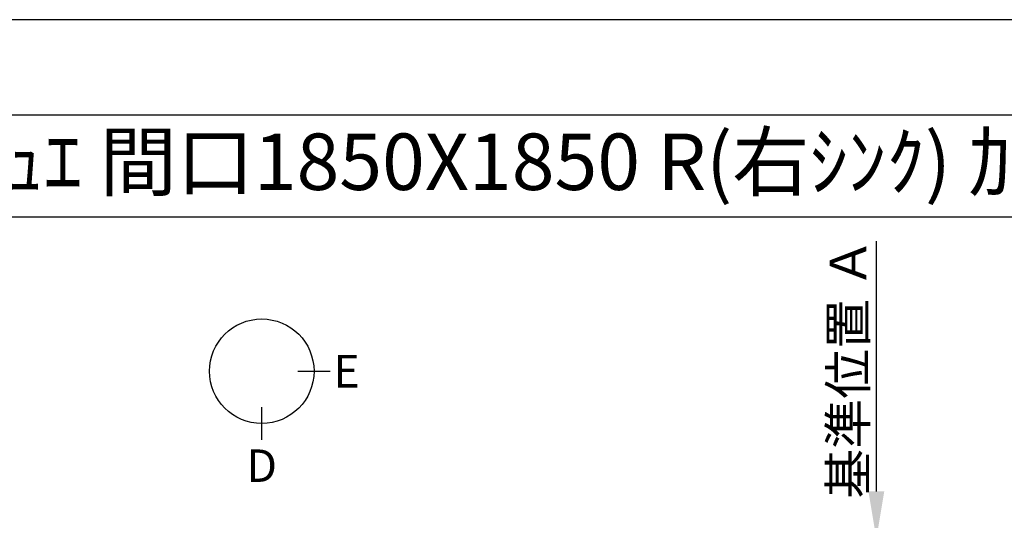
# Model space of a CAD drawing. Units: millimetres. Extents: x -109 to 26472, y -120 to 8847.
# Drawn here: x 1297 to 3476, y 7713 to 8822 of the extents above; entities that cross this region are included whole.
import ezdxf
from ezdxf.enums import TextEntityAlignment as Align

# ---------------------------------------------------------------- set-up
doc = ezdxf.new("R2010")
doc.units = ezdxf.units.MM
doc.layers.get('DEFPOINTS').update_dxf_attribs({"color": 146})
for name, color, linetype in [('160-文字', 254, 'Continuous'), ('166-寸法B', 11, 'Continuous'), ('190-図面外枠', 5, 'Continuous')]:
    doc.layers.add(name, color=color, linetype=linetype)
doc.styles.add('KH001', font='txt')
doc.dimstyles.new('KH1xx030', dxfattribs={"dimscale": 30, "dimtxt": 2, "dimasz": 0.6, "dimexe": 0.3, "dimexo": 1.2, "dimgap": 0.5, "dimtad": 3, "dimdec": 1, "dimdsep": 46, "dimlunit": 6, "dimtxsty": 'KH001', "dimblk": 'DOT', "dimcen": 1, "dimdle": 1, "dimclrd": 256, "dimclre": 256, "dimclrt": 256, "dimadec": 0, "dimazin": 0, "dimtfac": 1, "dimtdec": 1, "dimtix": 1, "dimtmove": 2, "dimatfit": 3, "dimldrblk": 'CLOSEDBLANK', "dimfxl": 1, "dimtolj": 1, "dimtzin": 0, "dimlwd": -1, "dimlwe": -1, "dimarcsym": 0})

# ---------------------------------------------------------------- blocks, each defined once
blk = doc.blocks.new('A$C5D946DDC')
at = {"layer": '190-図面外枠'}
blk.add_line((271, 14349.3), (20519, 14349.3), dxfattribs=at)
at = {"layer": 'DEFPOINTS'}
blk.add_lwpolyline([(0, 0), (20790, 0), (20790, 14700), (0, 14700)], close=True, dxfattribs=at)
blk = doc.blocks.new('*D419')
at = {"layer": '166-寸法B', "transparency": 16777216}
for p, q in [((3193.2, 7777.3), (3193.2, 8331.7)), ((3214.4, 7672.3), (3190.2, 7672.3))]:
    blk.add_line(p, q, dxfattribs=at)
blk.add_solid([(3175.7, 7777.3), (3210.7, 7777.3), (3193.2, 7672.3)], dxfattribs=at)
at = {"layer": 'DEFPOINTS', "color": 0, "transparency": 16777216}
for p in [(3193.2, 8322.7), (3383.7, 8322.7), (3244.4, 7672.3)]:
    blk.add_point(p, dxfattribs=at)
at = {"layer": '166-寸法B', "transparency": 16777216, "insert": (3130.7, 8050), "char_height": 81, "attachment_point": 5, "rotation": 90, "style": 'KH001'}
blk.add_mtext('\\A1;基準位置 Ａ', dxfattribs=at)
blk = doc.blocks.new('_ClosedBlank')
at = {"color": 0, "linetype": 'ByBlock', "lineweight": -2}
for p, q in [((-1, 0.167), (0, 0)), ((-1, 0.167), (-1, -0.167)), ((0, 0), (-1, -0.167))]:
    blk.add_line(p, q, dxfattribs=at)
blk = doc.blocks.new('_None')

msp = doc.modelspace()

# ---------------------------------------------------------------- linework, layer by layer
at = {"layer": '166-寸法B'}
for p, q in [((1912.62, 8043.45), (1984.62, 8043.45)), ((1832.94, 7891.77), (1832.94, 7963.77))]:
    msp.add_line(p, q, dxfattribs=at)
msp.add_circle((1832.94, 8043.45), 115.68, dxfattribs=at)
at = {"layer": '190-図面外枠'}
msp.add_lwpolyline([(161.16, 8385.19), (12309.98, 8385.19)], dxfattribs=at)

# ---------------------------------------------------------------- block references
at = {"layer": '190-図面外枠', "xscale": 0.599999999976717, "yscale": 0.599999999976717, "zscale": 0.599999999976717}
msp.add_blockref('A$C5D946DDC', (-1.42, 1.63), dxfattribs=at)

# ---------------------------------------------------------------- texts
at = {"layer": '160-文字', "style": 'KH001'}
msp.add_text('ｷｯﾁﾝ ｶｳﾝﾀｰﾃﾞｭｴ 間口1850X1850 R(右ｼﾝｸ) 加熱機器背面壁+ｼﾝｸｱｲﾗﾝﾄﾞ ﾎﾞｯｼｭ食洗機 ｼﾙﾊﾞｰ塗装ﾚﾝｼﾞﾌｰﾄﾞ 同時給排ﾀｲﾌﾟ ﾌﾟﾗﾝ図', height=125, dxfattribs=at).set_placement((289.4, 8507.19), align=Align.MIDDLE_LEFT)
at = {"layer": '166-寸法B', "char_height": 72, "attachment_point": 5, "style": 'KH001'}
for s, insert in [('{\\fArial|b0|i0|c0|p32;E}', (2020.71, 8043.45)), ('{\\fArial|b0|i0|c0|p32;D}', (1832.94, 7834.37))]:
    msp.add_mtext(s, dxfattribs=dict(at, insert=insert))

# ---------------------------------------------------------------- dimensions: what is measured, and where the dimension line sits
at = {"layer": '166-寸法B'}
dim = msp.add_linear_dim(base=(3193.23, 8322.71), p1=(3244.36, 7672.27), p2=(3383.71, 8322.71), angle=270, text='基準位置 Ａ', dimstyle='KH1xx030', override={"dimtxt": 2.7, "dimasz": 3.5, "dimexe": 0.1, "dimexo": 1, "dimblk2": 'None', "dimsah": 1, "dimdle": 0.3, "dimse2": 1}, dxfattribs=at)
dim.commit()
dim.dimension.update_dxf_attribs({"geometry": '*D419', "text_midpoint": (3130.74, 8049.99)})

doc.saveas('drawing.dxf')
